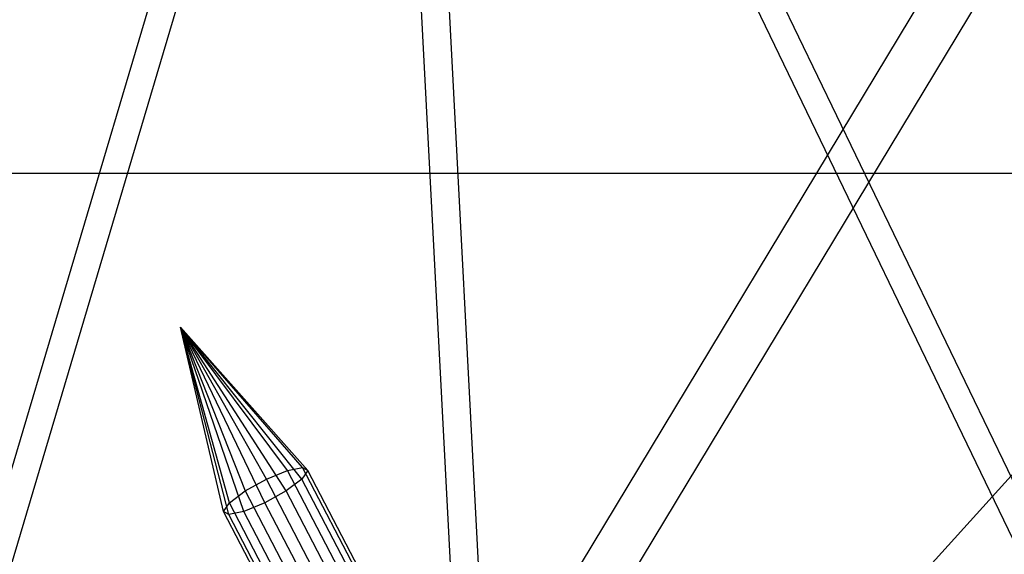
# Model space of a CAD drawing. Extents: x -4125 to 9975, y -2025 to 2025.
# Drawn here: x 310 to 347, y -1474 to -1454 of the extents above; entities that cross this region are included whole.
import ezdxf

# ---------------------------------------------------------------- set-up
doc = ezdxf.new("R2010")
doc.units = 0

msp = doc.modelspace()

# ---------------------------------------------------------------- linework, layer by layer
at = {"color": 0}
for p, q in [((331.032027, -1440.334421, 3711.994671), (347.195215, -1473.884406, 3668.083256)), ((331.032027, -1440.334421, 3711.994671), (347.195215, -1473.884406, 3668.083256)), ((348.629848, -1474.685552, 3669.22343), (332.466659, -1441.135566, 3713.134845)), ((348.629848, -1474.685552, 3669.22343), (332.466659, -1441.135566, 3713.134845)), ((324.687191, -1445.035387, 3715.034607), (326.968594, -1488.870555, 3677.77423)), ((324.687191, -1445.035387, 3715.034607), (326.968594, -1488.870555, 3677.77423)), ((328.071741, -1489.917302, 3679.073225), (325.790338, -1446.082133, 3716.333602)), ((328.071741, -1489.917302, 3679.073225), (325.790338, -1446.082133, 3716.333602)), ((317.202947, -1446.686146, 3718.620456), (303.109667, -1494.13299, 3689.205512)), ((317.202947, -1446.686146, 3718.620456), (303.109667, -1494.13299, 3689.205512)), ((303.821801, -1495.265981, 3690.691849), (317.915081, -1447.819137, 3720.106793)), ((303.821801, -1495.265981, 3690.691849), (317.915081, -1447.819137, 3720.106793)), ((331.048794, -1474.497475, 3632.964218), (344.733284, -1451.78784, 3626.407709)), ((331.048794, -1474.497475, 3632.964218), (344.733284, -1451.78784, 3626.407709)), ((332.324178, -1475.911688, 3632.353156), (346.399653, -1452.553207, 3625.609318)), ((332.324178, -1475.911688, 3632.353156), (346.399653, -1452.553207, 3625.609318)), ((316.245141, -1465.703194, 3662.234007), (318.645404, -1471.765372, 3659.143499)), ((318.063326, -1472.202872, 3659.682362), (316.245141, -1465.703194, 3662.234007)), ((317.839824, -1472.523144, 3660.499715), (316.245141, -1465.703194, 3662.234007)), ((318.034787, -1472.640372, 3661.376552), (316.245141, -1465.703194, 3662.234007)), ((318.595974, -1472.523144, 3662.077922), (316.245141, -1465.703194, 3662.234007)), ((319.373016, -1472.202872, 3662.415896), (316.245141, -1465.703194, 3662.234007)), ((320.157705, -1471.765372, 3662.299913), (316.245141, -1465.703194, 3662.234007)), ((320.739783, -1471.327872, 3661.761051), (316.245141, -1465.703194, 3662.234007)), ((320.963285, -1471.0076, 3660.943697), (316.245141, -1465.703194, 3662.234007)), ((320.768322, -1470.890372, 3660.066861), (316.245141, -1465.703194, 3662.234007)), ((320.207135, -1471.0076, 3659.36549), (316.245141, -1465.703194, 3662.234007)), ((319.430093, -1471.327872, 3659.027517), (316.245141, -1465.703194, 3662.234007)), ((316.245141, -1465.703194, 3662.234007), (318.645404, -1471.765372, 3659.143499)), ((318.063326, -1472.202872, 3659.682362), (316.245141, -1465.703194, 3662.234007)), ((317.839824, -1472.523144, 3660.499715), (316.245141, -1465.703194, 3662.234007)), ((318.034787, -1472.640372, 3661.376552), (316.245141, -1465.703194, 3662.234007)), ((318.595974, -1472.523144, 3662.077922), (316.245141, -1465.703194, 3662.234007)), ((319.373016, -1472.202872, 3662.415896), (316.245141, -1465.703194, 3662.234007)), ((320.157705, -1471.765372, 3662.299913), (316.245141, -1465.703194, 3662.234007)), ((320.739783, -1471.327872, 3661.761051), (316.245141, -1465.703194, 3662.234007)), ((320.963285, -1471.0076, 3660.943697), (316.245141, -1465.703194, 3662.234007)), ((320.768322, -1470.890372, 3660.066861), (316.245141, -1465.703194, 3662.234007)), ((320.207135, -1471.0076, 3659.36549), (316.245141, -1465.703194, 3662.234007)), ((319.430093, -1471.327872, 3659.027517), (316.245141, -1465.703194, 3662.234007)), ((319.430093, -1471.327872, 3659.027517), (320.207135, -1471.0076, 3659.36549)), ((319.430093, -1471.327872, 3659.027517), (320.207135, -1471.0076, 3659.36549)), ((320.207135, -1471.0076, 3659.36549), (320.768322, -1470.890372, 3660.066861)), ((320.207135, -1471.0076, 3659.36549), (320.768322, -1470.890372, 3660.066861)), ((328.323627, -1486.596057, 3655.476719), (320.207135, -1471.0076, 3659.36549)), ((328.323627, -1486.596057, 3655.476719), (320.207135, -1471.0076, 3659.36549)), ((320.963285, -1471.0076, 3660.943697), (320.739783, -1471.327872, 3661.761051)), ((320.963285, -1471.0076, 3660.943697), (320.739783, -1471.327872, 3661.761051)), ((328.884814, -1486.478829, 3656.178089), (320.768322, -1470.890372, 3660.066861)), ((320.768322, -1470.890372, 3660.066861), (320.963285, -1471.0076, 3660.943697)), ((328.884814, -1486.478829, 3656.178089), (320.768322, -1470.890372, 3660.066861)), ((320.768322, -1470.890372, 3660.066861), (320.963285, -1471.0076, 3660.943697)), ((329.079777, -1486.596057, 3657.054926), (320.963285, -1471.0076, 3660.943697)), ((329.079777, -1486.596057, 3657.054926), (320.963285, -1471.0076, 3660.943697)), ((318.645404, -1471.765372, 3659.143499), (319.430093, -1471.327872, 3659.027517)), ((318.645404, -1471.765372, 3659.143499), (319.430093, -1471.327872, 3659.027517)), ((327.546586, -1486.916329, 3655.138745), (319.430093, -1471.327872, 3659.027517)), ((327.546586, -1486.916329, 3655.138745), (319.430093, -1471.327872, 3659.027517)), ((320.739783, -1471.327872, 3661.761051), (320.157705, -1471.765372, 3662.299913)), ((320.739783, -1471.327872, 3661.761051), (320.157705, -1471.765372, 3662.299913)), ((328.856276, -1486.916329, 3657.872279), (320.739783, -1471.327872, 3661.761051)), ((328.856276, -1486.916329, 3657.872279), (320.739783, -1471.327872, 3661.761051)), ((318.063326, -1472.202872, 3659.682362), (318.645404, -1471.765372, 3659.143499)), ((318.063326, -1472.202872, 3659.682362), (318.645404, -1471.765372, 3659.143499)), ((318.645404, -1471.765372, 3659.143499), (326.761897, -1487.353829, 3655.254728)), ((318.645404, -1471.765372, 3659.143499), (326.761897, -1487.353829, 3655.254728)), ((320.157705, -1471.765372, 3662.299913), (319.373016, -1472.202872, 3662.415896)), ((320.157705, -1471.765372, 3662.299913), (319.373016, -1472.202872, 3662.415896)), ((328.274197, -1487.353829, 3658.411142), (320.157705, -1471.765372, 3662.299913)), ((328.274197, -1487.353829, 3658.411142), (320.157705, -1471.765372, 3662.299913)), ((317.839824, -1472.523144, 3660.499715), (318.063326, -1472.202872, 3659.682362)), ((317.839824, -1472.523144, 3660.499715), (318.063326, -1472.202872, 3659.682362)), ((326.179818, -1487.791329, 3655.79359), (318.063326, -1472.202872, 3659.682362)), ((326.179818, -1487.791329, 3655.79359), (318.063326, -1472.202872, 3659.682362)), ((319.373016, -1472.202872, 3662.415896), (318.595974, -1472.523144, 3662.077922)), ((319.373016, -1472.202872, 3662.415896), (318.595974, -1472.523144, 3662.077922)), ((327.489509, -1487.791329, 3658.527125), (319.373016, -1472.202872, 3662.415896)), ((327.489509, -1487.791329, 3658.527125), (319.373016, -1472.202872, 3662.415896)), ((325.956317, -1488.111601, 3656.610944), (317.839824, -1472.523144, 3660.499715)), ((318.034787, -1472.640372, 3661.376552), (317.839824, -1472.523144, 3660.499715)), ((325.956317, -1488.111601, 3656.610944), (317.839824, -1472.523144, 3660.499715)), ((318.034787, -1472.640372, 3661.376552), (317.839824, -1472.523144, 3660.499715)), ((318.595974, -1472.523144, 3662.077922), (318.034787, -1472.640372, 3661.376552)), ((318.595974, -1472.523144, 3662.077922), (318.034787, -1472.640372, 3661.376552)), ((326.712467, -1488.111601, 3658.189151), (318.595974, -1472.523144, 3662.077922)), ((326.712467, -1488.111601, 3658.189151), (318.595974, -1472.523144, 3662.077922)), ((326.15128, -1488.228829, 3657.48778), (318.034787, -1472.640372, 3661.376552)), ((326.15128, -1488.228829, 3657.48778), (318.034787, -1472.640372, 3661.376552))]:
    msp.add_line(p, q, dxfattribs=at)
at = {"color": 3}
for p in [(-1370.957678, -1460, 54.049221), (333.962992, -1485.621778, 3672.598928)]:
    msp.add_line(p, (357.070511, -1460, 3661.530139), dxfattribs=at)

doc.saveas('drawing.dxf')
